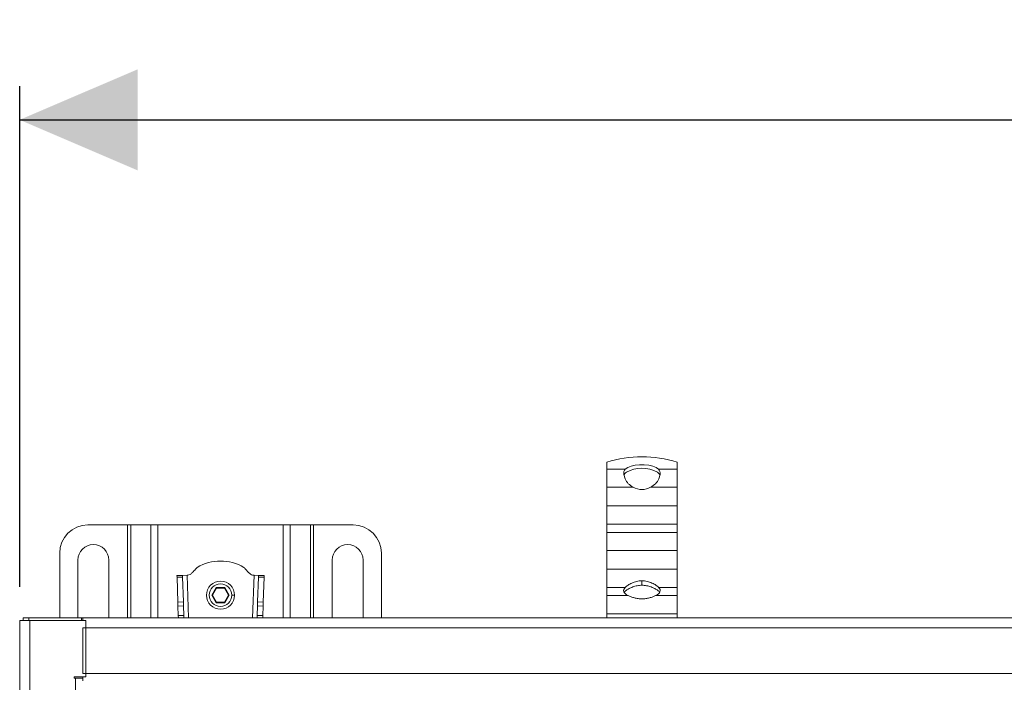
# Model space of a CAD drawing. Units: millimetres. Extents: x 242 to 3231, y 395 to 2043.
# Drawn here: x 359 to 710, y 1807 to 2043 of the extents above; entities that cross this region are included whole.
import ezdxf

# ---------------------------------------------------------------- set-up
doc = ezdxf.new("R2010")
doc.units = ezdxf.units.MM
doc.header["$LTSCALE"] = 12
doc.linetypes.add('SLD-Durchgehend', pattern=[0])
doc.layers.add('MAßLINIE_MAßZEICHNUNGEN', color=7, linetype='SLD-Durchgehend')
doc.styles.add('SLDTEXTSTYLE0', font='Opinion Pro')
doc.dimstyles.new('SLDDIMSTYLE0', dxfattribs={"dimtxt": 61.639648, "dimasz": 42, "dimexe": 0, "dimexo": 0.0625, "dimgap": 15.409912, "dimtad": 0, "dimdec": 0, "dimrnd": 1e-09, "dimzin": 12, "dimdsep": 46, "dimtxsty": 'SLDTEXTSTYLE0', "dimsah": 1, "dimcen": 0.09, "dimadec": 0, "dimazin": 3, "dimtfac": 1, "dimtdec": 0, "dimtofl": 0, "dimtmove": 0, "dimatfit": 3, "dimfxl": 1, "dimfrac": 2, "dimtolj": 1, "dimtzin": 12, "dimarcsym": 0})

# ---------------------------------------------------------------- blocks, each defined once
blk = doc.blocks.new('_D_1')
at = {"layer": 'MAßLINIE_MAßZEICHNUNGEN', "color": 7}
for p, q in [((359.04, 1841.07), (359.04, 2019.31)), ((2909.04, 1841.07), (2909.04, 2019.31)), ((359.04, 2007.31), (1534.19, 2007.31)), ((2909.04, 2007.31), (1722.33, 2007.31))]:
    blk.add_line(p, q, dxfattribs=at)
for points in [[(359.04, 2007.31), (401.04, 1989.31), (401.04, 2025.31)], [(2909.04, 2007.31), (2867.04, 2025.31), (2867.04, 1989.31)]]:
    blk.add_solid(points, dxfattribs=at)
at = {"layer": 'MAßLINIE_MAßZEICHNUNGEN', "color": 7, "insert": (1534.19, 2041.84), "char_height": 63.5, "attachment_point": 1, "style": 'SLDTEXTSTYLE0'}
blk.add_mtext('2550', dxfattribs=at)

msp = doc.modelspace()

# ---------------------------------------------------------------- linework, layer by layer
at = {"color": 7, "linetype": 'SLD-Durchgehend', "lineweight": 18}
for p, q in [((568.04, 1882.96), (568.04, 1885.46)), ((574.63, 1882.96), (568.04, 1882.96)), ((568.04, 1882.96), (568.04, 1876.49)), ((593.04, 1882.96), (586.45, 1882.96)), ((593.04, 1885.46), (593.04, 1882.96)), ((593.04, 1876.49), (593.04, 1882.96)), ((574.52, 1879.5), (574.07, 1881.09)), ((587.02, 1881.09), (586.57, 1879.5)), ((568.04, 1876.49), (577.43, 1876.49)), ((568.04, 1869.84), (568.04, 1876.49)), ((583.65, 1876.49), (593.04, 1876.49)), ((593.04, 1876.49), (593.04, 1869.84)), ((593.04, 1869.84), (568.04, 1869.84)), ((568.04, 1863.36), (568.04, 1869.84)), ((593.04, 1863.36), (593.04, 1869.84)), ((383.29, 1863.09), (397.43, 1863.09)), ((398.56, 1863.09), (397.43, 1863.09)), ((398.56, 1863.09), (405.72, 1863.09)), ((408.27, 1863.09), (405.72, 1863.09)), ((408.27, 1863.09), (452.81, 1863.09)), ((455.36, 1863.09), (452.81, 1863.09)), ((455.36, 1863.09), (462.53, 1863.09)), ((463.66, 1863.09), (462.53, 1863.09)), ((463.66, 1863.09), (477.79, 1863.09)), ((568.04, 1863.36), (593.04, 1863.36)), ((568.04, 1860.45), (568.04, 1863.36)), ((593.04, 1863.36), (593.04, 1860.45)), ((593.04, 1860.45), (568.04, 1860.45)), ((568.04, 1860.45), (568.04, 1853.98)), ((593.04, 1853.98), (593.04, 1860.45)), ((373.29, 1830.07), (373.29, 1853.09)), ((487.79, 1853.09), (487.79, 1830.07)), ((568.04, 1853.98), (593.04, 1853.98)), ((568.04, 1847.32), (568.04, 1853.98)), ((593.04, 1853.98), (593.04, 1847.32)), ((379.79, 1830.07), (379.79, 1850.59)), ((390.79, 1850.59), (390.79, 1830.07)), ((470.29, 1830.07), (470.29, 1850.59)), ((481.29, 1850.59), (481.29, 1830.07)), ((593.04, 1847.32), (568.04, 1847.32)), ((568.04, 1840.85), (568.04, 1847.32)), ((593.04, 1840.85), (593.04, 1847.32)), ((417.02, 1845.12), (415.02, 1845.05)), ((415.02, 1845.05), (415.04, 1844.47)), ((415.04, 1844.47), (417.04, 1844.53)), ((415.04, 1844.47), (415.33, 1835.65)), ((418.62, 1845.17), (417.02, 1845.12)), ((417.04, 1844.53), (417.02, 1845.12)), ((417.33, 1835.71), (417.04, 1844.53)), ((418.62, 1845.17), (418.85, 1845.18)), ((442.23, 1845.18), (442.47, 1845.17)), ((444.07, 1845.12), (442.47, 1845.17)), ((444.05, 1844.53), (443.75, 1835.71)), ((444.07, 1845.12), (444.05, 1844.53)), ((444.05, 1844.53), (446.05, 1844.47)), ((446.07, 1845.05), (444.07, 1845.12)), ((445.75, 1835.65), (446.05, 1844.47)), ((446.05, 1844.47), (446.07, 1845.05)), ((428.98, 1840.79), (427.42, 1838.09)), ((427.65, 1838.09), (429.1, 1840.59)), ((432.1, 1840.79), (428.98, 1840.79)), ((428.98, 1840.79), (429.1, 1840.59)), ((429.1, 1840.59), (431.99, 1840.59)), ((432.1, 1840.79), (431.99, 1840.59)), ((431.99, 1840.59), (433.43, 1838.09)), ((433.66, 1838.09), (432.1, 1840.79)), ((568.04, 1840.85), (574.58, 1840.85)), ((568.04, 1837.94), (568.04, 1840.85)), ((580.54, 1843.22), (580.54, 1841.62)), ((586.5, 1840.85), (593.04, 1840.85)), ((593.04, 1840.85), (593.04, 1837.94)), ((427.42, 1838.09), (428.98, 1835.39)), ((427.42, 1838.09), (427.65, 1838.09)), ((429.1, 1835.59), (427.65, 1838.09)), ((433.43, 1838.09), (431.99, 1835.59)), ((432.1, 1835.39), (433.66, 1838.09)), ((433.43, 1838.09), (433.66, 1838.09)), ((435.54, 1838.09), (434.54, 1838.09)), ((575.66, 1837.94), (568.04, 1837.94)), ((568.04, 1837.94), (568.04, 1831.46)), ((593.04, 1837.94), (585.42, 1837.94)), ((593.04, 1831.46), (593.04, 1837.94)), ((415.33, 1835.65), (417.33, 1835.71)), ((415.33, 1835.65), (415.38, 1834.23)), ((415.38, 1834.23), (417.38, 1834.3)), ((415.38, 1834.23), (415.49, 1830.84)), ((417.38, 1834.3), (417.33, 1835.71)), ((417.49, 1830.84), (417.38, 1834.3)), ((428.98, 1835.39), (429.1, 1835.59)), ((428.98, 1835.39), (432.1, 1835.39)), ((431.99, 1835.59), (429.1, 1835.59)), ((432.1, 1835.39), (431.99, 1835.59)), ((443.71, 1834.3), (443.59, 1830.84)), ((443.75, 1835.71), (443.71, 1834.3)), ((445.7, 1834.23), (443.71, 1834.3)), ((445.75, 1835.65), (443.75, 1835.71)), ((445.59, 1830.84), (445.7, 1834.23)), ((445.7, 1834.23), (445.75, 1835.65)), ((360.24, 1830.07), (360.24, 1829.07)), ((362.24, 1830.07), (360.24, 1830.07)), ((362.24, 1830.07), (381.04, 1830.07)), ((381.04, 1830.07), (381.04, 1829.07)), ((381.04, 1830.07), (381.54, 1830.07)), ((381.54, 1830.07), (381.54, 1829.07)), ((381.54, 1830.07), (1634.04, 1830.07)), ((415.49, 1830.84), (417.49, 1830.84)), ((415.52, 1830.07), (415.49, 1830.84)), ((417.49, 1830.84), (417.52, 1830.07)), ((443.56, 1830.07), (443.59, 1830.84)), ((443.59, 1830.84), (445.59, 1830.84)), ((445.59, 1830.84), (445.57, 1830.07)), ((568.04, 1831.46), (593.04, 1831.46)), ((568.04, 1830.07), (568.04, 1831.46)), ((593.04, 1831.46), (593.04, 1830.07)), ((359.04, 1829.07), (362.64, 1829.07)), ((359.04, 1531.07), (359.04, 1829.07)), ((362.64, 1829.07), (362.64, 1531.07)), ((362.64, 1829.07), (382.54, 1829.07)), ((1634.04, 1826.47), (381.54, 1826.47)), ((381.54, 1826.47), (381.54, 1810.17)), ((382.54, 1829.07), (382.54, 1809.07)), ((378.44, 1808.57), (378.44, 1809.07)), ((378.44, 1809.07), (382.54, 1809.07)), ((381.54, 1810.17), (1634.04, 1810.17)), ((381.54, 1807.57), (381.54, 1809.07)), ((378.94, 1808.57), (378.44, 1808.57)), ((378.94, 1551.57), (378.94, 1808.57)), ((381.54, 1808.57), (378.94, 1808.57))]:
    msp.add_line(p, q, dxfattribs=at)
at = {"color": 1, "linetype": 'SLD-Durchgehend', "lineweight": 18}
for p, q in [((397.43, 1830.07), (397.43, 1863.09)), ((398.56, 1863.09), (398.56, 1830.07)), ((405.72, 1830.07), (405.72, 1863.09)), ((408.27, 1863.09), (408.27, 1830.07)), ((452.81, 1830.07), (452.81, 1863.09)), ((455.36, 1863.09), (455.36, 1830.07)), ((462.53, 1830.07), (462.53, 1863.09)), ((463.66, 1863.09), (463.66, 1830.07)), ((418.62, 1845.17), (419.12, 1830.07)), ((441.96, 1830.07), (442.47, 1845.17)), ((362.24, 1829.07), (362.24, 1830.07))]:
    msp.add_line(p, q, dxfattribs=at)
at = {"color": 7, "linetype": 'SLD-Durchgehend', "lineweight": 18, "flags": 128}
for points in [[(574.63, 1882.96), (575.5, 1883.55), (576.69, 1884.03), (578.13, 1884.37), (579.72, 1884.55), (581.36, 1884.55), (582.96, 1884.37), (584.39, 1884.03), (585.58, 1883.55), (586.45, 1882.96)], [(575.66, 1837.94), (575.1, 1838.25), (574.66, 1838.59), (574.33, 1838.95), (574.12, 1839.33), (574.04, 1839.71), (574.09, 1840.1), (574.28, 1840.48), (574.58, 1840.85)], [(586.5, 1840.85), (586.81, 1840.48), (586.99, 1840.1), (587.04, 1839.71), (586.96, 1839.33), (586.76, 1838.95), (586.43, 1838.59), (585.98, 1838.25), (585.42, 1837.94)]]:
    msp.add_lwpolyline(points, dxfattribs=at)
at = {"color": 7, "linetype": 'SLD-Durchgehend', "lineweight": 18}
for radius in [5, 4]:
    msp.add_circle((430.54, 1838.09), radius, dxfattribs=at)
for centre, radius, start, end in [((580.54, 1845.3), 42.06, 72.7099, 107.2901), ((580.54, 1871.37), 11.9, 62.2693, 117.7307), ((580.54, 1882.42), 6.7, 242.3134, 297.6866), ((383.29, 1853.09), 10, 90, 180), ((477.79, 1853.09), 10, 0, 90), ((385.29, 1850.59), 5.5, 0, 180), ((475.79, 1850.59), 5.5, 0, 180), ((430.54, 1833.9), 16.34, 59.3908, 120.6092), ((576.23, 1837.83), 2.35, 123.516, 147.9626), ((584.85, 1837.83), 2.35, 32.0374, 56.484)]:
    msp.add_arc(centre, radius, start, end, dxfattribs=at)
for points, knots in [([(574.07, 1881.09), (574.05, 1881.47), (574.02, 1882.23), (574.43, 1882.72), (574.63, 1882.96)], [0, 0, 0, 0, 0.5054, 1, 1, 1, 1]), ([(586.45, 1882.96), (586.65, 1882.72), (587.06, 1882.23), (587.03, 1881.47), (587.02, 1881.09)], [0, 0, 0, 0, 0.4946, 1, 1, 1, 1]), ([(574.18, 1880.69), (574.18, 1880.75), (574.22, 1881.3), (574.64, 1881.62), (575.01, 1881.9)], [0, 0, 0, 0, 0.115426, 1, 1, 1, 1]), ([(577.43, 1876.49), (576.8, 1876.89), (575.54, 1877.71), (574.86, 1878.9), (574.52, 1879.5)], [0, 0, 0, 0, 0.493013, 1, 1, 1, 1]), ([(586.57, 1879.5), (586.22, 1878.9), (585.55, 1877.71), (584.28, 1876.89), (583.65, 1876.49)], [0, 0, 0, 0, 0.506987, 1, 1, 1, 1]), ([(586.9, 1880.68), (586.9, 1880.75), (586.86, 1881.31), (586.44, 1881.62), (586.08, 1881.9)], [0, 0, 0, 0, 0.125107, 1, 1, 1, 1]), ([(418.85, 1845.18), (419.15, 1845.25), (419.78, 1845.41), (420.67, 1846.27), (421.26, 1846.94), (421.64, 1847.37)], [0, 0, 0, 0, 0.247792, 0.527845, 1, 1, 1, 1]), ([(421.64, 1847.37), (421.75, 1847.48), (421.94, 1847.69), (422.13, 1847.88), (422.22, 1847.96)], [0, 0, 0, 0, 0.570653, 1, 1, 1, 1]), ([(438.86, 1847.96), (438.97, 1847.86), (439.17, 1847.66), (439.36, 1847.46), (439.45, 1847.37)], [0, 0, 0, 0, 0.5492438, 1, 1, 1, 1]), ([(439.45, 1847.37), (439.91, 1846.83), (440.55, 1846.1), (441.51, 1845.33), (442, 1845.23), (442.23, 1845.18)], [0, 0, 0, 0, 0.593408, 0.808127, 1, 1, 1, 1]), ([(574.58, 1840.85), (574.89, 1841.11), (575.49, 1841.64), (576.94, 1842.45), (578.64, 1843.09), (579.91, 1843.18), (580.54, 1843.22)], [0, 0, 0, 0, 0.2511722, 0.4976629, 0.7517911, 1, 1, 1, 1]), ([(580.54, 1841.62), (579.98, 1841.59), (578.84, 1841.52), (577.27, 1841.05), (575.9, 1840.43), (575.26, 1840), (574.94, 1839.79)], [0, 0, 0, 0, 0.248211, 0.502861, 0.752772, 1, 1, 1, 1]), ([(580.54, 1843.22), (581.17, 1843.18), (582.44, 1843.09), (584.15, 1842.45), (585.6, 1841.64), (586.2, 1841.11), (586.5, 1840.85)], [0, 0, 0, 0, 0.248209, 0.502337, 0.748828, 1, 1, 1, 1]), ([(586.15, 1839.79), (585.83, 1840), (585.19, 1840.43), (583.81, 1841.05), (582.24, 1841.52), (581.1, 1841.59), (580.54, 1841.62)], [0, 0, 0, 0, 0.247208, 0.497138, 0.751788, 1, 1, 1, 1]), ([(585.42, 1837.94), (585.1, 1837.79), (584.45, 1837.49), (583.24, 1837.11), (581.92, 1836.84), (580.54, 1836.75), (579.16, 1836.84), (577.85, 1837.11), (576.64, 1837.49), (575.99, 1837.79), (575.66, 1837.94)], [0, 0, 0, 0, 0.124961, 0.250115, 0.375487, 0.499999, 0.624471, 0.749885, 0.875024, 1, 1, 1, 1])]:
    msp.add_open_spline(points, degree=3, knots=knots, dxfattribs=at)

# ---------------------------------------------------------------- dimensions: what is measured, and where the dimension line sits
at = {"layer": 'MAßLINIE_MAßZEICHNUNGEN', "color": 7}
dim = msp.add_linear_dim(base=(359.04, 2007.31), p1=(2909.04, 1829.07), p2=(359.04, 1829.07), dimstyle='SLDDIMSTYLE0', dxfattribs=at)
dim.commit()
dim.dimension.update_dxf_attribs({"geometry": '_D_1', "text_midpoint": (1628.26, 2007.31), "dimtype": 160})

doc.saveas('drawing.dxf')
